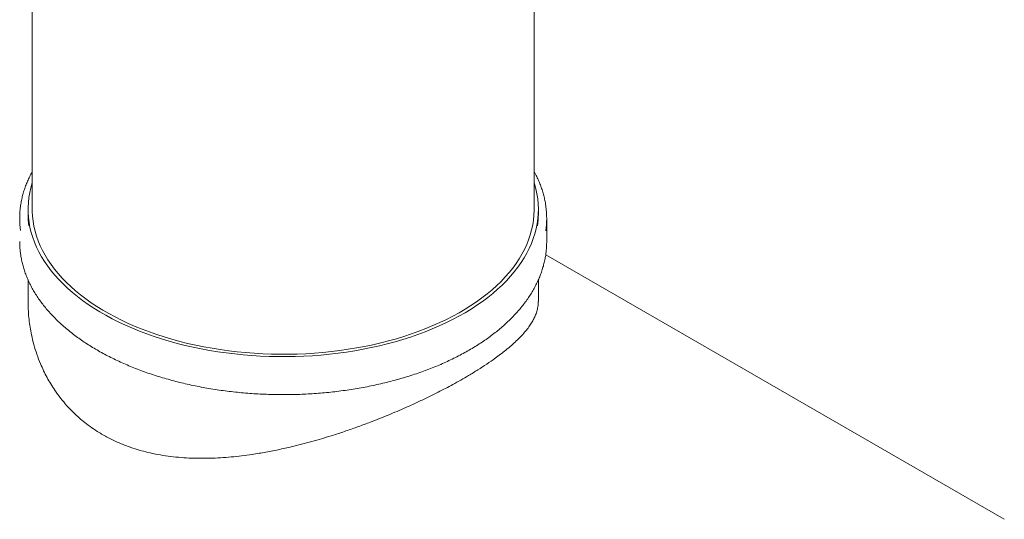
# Model space of a CAD drawing. Units: millimetres. Extents: x 8 to 412, y 5 to 290.
# Drawn here: x 297 to 336, y 181 to 201 of the extents above; entities that cross this region are included whole.
import ezdxf

# ---------------------------------------------------------------- set-up
doc = ezdxf.new("R2010")
doc.units = ezdxf.units.MM

msp = doc.modelspace()

# ---------------------------------------------------------------- linework, layer by layer
at = {"color": 7, "linetype": 'Continuous', "lineweight": 15}
for p, q in [((297.225924, 214.651617), (297.225924, 193.149376)), ((317.225924, 193.149376), (317.225924, 214.651617)), ((297.059257, 193.149376), (297.059257, 192.95885)), ((317.392591, 192.95885), (317.392591, 193.149376)), ((317.725924, 191.870129), (317.725924, 192.795542)), ((335.96016, 180.794666), (317.686614, 191.34376)), ((297.059257, 190.343697), (297.059257, 189.481792)), ((317.392591, 189.481769), (317.392591, 190.342652))]:
    msp.add_line(p, q, dxfattribs=at)
at = {"color": 7, "linetype": 'Continuous', "lineweight": 15, "flags": 128}
for points in [[(317.225924, 194.207737), (317.238968, 194.165807), (317.292981, 193.968937), (317.335383, 193.771123), (317.366124, 193.572591), (317.38517, 193.373571), (317.392499, 193.174293), (317.388102, 192.974985), (317.371983, 192.775879), (317.344163, 192.577204), (317.304672, 192.379189), (317.253556, 192.182062), (317.190875, 191.98605), (317.1167, 191.791381), (317.031118, 191.598278), (316.934226, 191.406963), (316.826137, 191.217659), (316.706975, 191.030582), (316.576878, 190.84595), (316.435996, 190.663974), (316.28449, 190.484864), (316.122537, 190.308828), (315.950323, 190.136068), (315.768046, 189.966784), (315.575916, 189.80117), (315.374156, 189.639418), (315.162998, 189.481714), (314.942685, 189.328241), (314.713472, 189.179175), (314.475623, 189.034688), (314.229412, 188.894947), (313.975123, 188.760113), (313.71305, 188.630341), (313.443495, 188.505782), (313.166769, 188.386578), (312.88319, 188.272868), (312.593087, 188.164782), (312.296793, 188.062446), (311.99465, 187.965976), (311.687007, 187.875486), (311.374219, 187.791077), (311.056646, 187.71285), (310.734655, 187.640892), (310.408617, 187.575288), (310.078909, 187.516113), (309.745909, 187.463435), (309.410003, 187.417316), (309.071578, 187.377807), (308.731024, 187.344956), (308.388735, 187.318799), (308.045104, 187.299367), (307.700528, 187.286683), (307.355405, 187.28076), (307.010133, 187.281607), (306.665109, 187.289221), (306.320732, 187.303594), (305.9774, 187.324709), (305.635507, 187.352543), (305.295449, 187.387062), (304.957617, 187.428228), (304.622401, 187.475992), (304.290189, 187.5303), (303.961362, 187.591089), (303.636301, 187.658289), (303.31538, 187.731822), (302.998969, 187.811604), (302.687434, 187.897542), (302.381133, 187.989538), (302.08042, 188.087484), (301.785642, 188.19127), (301.497139, 188.300773), (301.215243, 188.415869), (300.94028, 188.536425), (300.672566, 188.662301), (300.412411, 188.793353), (300.160115, 188.929428), (299.915968, 189.070371), (299.680253, 189.216019), (299.45324, 189.366203), (299.235193, 189.520751), (299.026362, 189.679484), (298.826988, 189.842219), (298.637301, 190.008768), (298.45752, 190.17894), (298.287853, 190.352538), (298.128495, 190.529361), (297.979629, 190.709207), (297.841428, 190.891867), (297.714052, 191.077131), (297.597645, 191.264785), (297.492344, 191.454612), (297.39827, 191.646394), (297.315531, 191.83991), (297.244222, 192.034936), (297.184426, 192.231248), (297.136212, 192.428618), (297.099634, 192.62682), (297.074737, 192.825624), (297.061548, 193.024802), (297.060082, 193.224124), (297.070341, 193.423359), (297.092314, 193.622279), (297.125974, 193.820652), (297.171284, 194.018252), (297.225924, 194.207737)], [(317.225924, 193.149376), (317.225832, 193.1246), (317.218465, 192.926448), (317.19932, 192.728558), (317.168418, 192.531164), (317.125797, 192.334499), (317.071507, 192.138794), (317.005612, 191.944281), (316.928189, 191.751188), (316.839329, 191.559743), (316.739138, 191.370172), (316.627734, 191.182698), (316.505247, 190.997543), (316.371822, 190.814924), (316.227617, 190.635056), (316.072801, 190.458152), (315.907557, 190.284421), (315.73208, 190.114066), (315.546576, 189.947289), (315.351265, 189.784287), (315.146376, 189.625251), (314.932151, 189.470369), (314.708842, 189.319824), (314.476713, 189.173793), (314.236037, 189.032448), (313.987098, 188.895955), (313.73019, 188.764477), (313.465614, 188.638167), (313.193684, 188.517174), (312.91472, 188.401642), (312.629049, 188.291705), (312.337011, 188.187495), (312.038947, 188.089134), (311.73521, 187.996737), (311.426158, 187.910413), (311.112155, 187.830265), (310.793571, 187.756387), (310.470782, 187.688866), (310.144168, 187.627781), (309.814114, 187.573205), (309.48101, 187.525201), (309.145247, 187.483827), (308.807222, 187.449131), (308.467333, 187.421154), (308.125981, 187.39993), (307.783568, 187.385482), (307.440497, 187.377828), (307.097174, 187.376977), (306.754002, 187.382931), (306.411387, 187.395681), (306.069731, 187.415214), (305.729439, 187.441506), (305.39091, 187.474525), (305.054545, 187.514234), (304.720739, 187.560586), (304.389886, 187.613524), (304.062376, 187.672988), (303.738595, 187.738908), (303.418924, 187.811205), (303.103741, 187.889794), (302.793417, 187.974582), (302.488317, 188.065471), (302.188802, 188.162352), (301.895224, 188.265111), (301.60793, 188.373628), (301.327258, 188.487774), (301.053539, 188.607414), (300.787095, 188.732409), (300.528242, 188.86261), (300.277282, 188.997863), (300.034514, 189.138011), (299.800222, 189.282886), (299.574683, 189.432319), (299.358163, 189.586134), (299.150917, 189.744149), (298.953189, 189.906177), (298.765212, 190.072029), (298.587209, 190.241507), (298.419388, 190.414414), (298.261947, 190.590544), (298.115073, 190.76969), (297.978938, 190.951642), (297.853703, 191.136184), (297.739515, 191.323098), (297.636509, 191.512166), (297.544806, 191.703163), (297.464515, 191.895866), (297.395729, 192.090045), (297.338531, 192.285474), (297.292988, 192.48192), (297.259153, 192.679154), (297.237066, 192.876941), (297.226753, 193.07505), (297.225924, 193.149376)]]:
    msp.add_lwpolyline(points, dxfattribs=at)
at = {"color": 7, "linetype": 'Continuous', "lineweight": 15}
for centre, radius, start, end in [((300.239795, 192.795559), 3.513841, 171.8476231, 187.9134133), ((314.212122, 192.795509), 3.513771, 351.7791758, 7.7677424), ((300.466016, 192.959401), 3.406759, 180.0092675, 187.8137906), ((313.98383, 192.959547), 3.408761, 352.2892833, 359.9882797), ((300.243437, 191.870621), 3.517513, 180.0080136, 187.9129024), ((314.207349, 191.870653), 3.518575, 351.7813182, 359.991467)]:
    msp.add_arc(centre, radius, start, end, dxfattribs=at)
for points, knots in [([(297.225924, 194.660015), (297.223889, 194.656495), (297.186416, 194.591677), (297.122835, 194.463712), (297.036125, 194.276251), (296.960811, 194.087091), (296.895643, 193.896723), (296.840677, 193.70529), (296.797278, 193.51294), (296.771488, 193.378829), (296.7632, 193.308766), (296.762544, 193.303219)], [0, 0, 0, 0, 0.008059213, 0.148396161, 0.288620243, 0.428726123, 0.568711803, 0.708579286, 0.848335047, 0.98799025, 1, 1, 1, 1]), ([(317.691948, 193.279333), (317.685733, 193.324525), (317.670662, 193.434113), (317.634614, 193.607378), (317.585589, 193.799007), (317.525746, 193.989614), (317.45578, 194.17907), (317.375029, 194.367062), (317.298683, 194.526891), (317.245271, 194.6232), (317.225924, 194.658084)], [0, 0, 0, 0, 0.096381181, 0.233717593, 0.371123178, 0.508615843, 0.646209275, 0.783912637, 0.921730603, 1, 1, 1, 1]), ([(296.76104, 191.377295), (296.767858, 191.32933), (296.783826, 191.216983), (296.821228, 191.041003), (296.871222, 190.849458), (296.931967, 190.658945), (297.002962, 190.469624), (297.084268, 190.281691), (297.17578, 190.095333), (297.277422, 189.910741), (297.389097, 189.728106), (297.510696, 189.54762), (297.642099, 189.369471), (297.783173, 189.193847), (297.933773, 189.020932), (298.093744, 188.850908), (298.262919, 188.683949), (298.441122, 188.52023), (298.628167, 188.359917), (298.823858, 188.203173), (299.027993, 188.050156), (299.24036, 187.90102), (299.46074, 187.755912), (299.688906, 187.614976), (299.924623, 187.478351), (300.167651, 187.34617), (300.417742, 187.218563), (300.674643, 187.095654), (300.938095, 186.97756), (301.20783, 186.864397), (301.483579, 186.756274), (301.765064, 186.653296), (302.052002, 186.555561), (302.344107, 186.463163), (302.641084, 186.376193), (302.942638, 186.294734), (303.248467, 186.218865), (303.558265, 186.148659), (303.871722, 186.084184), (304.188526, 186.025501), (304.50836, 185.972669), (304.830906, 185.925738), (305.155841, 185.884753), (305.48284, 185.849755), (305.811579, 185.820776), (306.141728, 185.797846), (306.472958, 185.780986), (306.80494, 185.770212), (307.13734, 185.765536), (307.469829, 185.766962), (307.802074, 185.774487), (308.133744, 185.788106), (308.464507, 185.807804), (308.794034, 185.833562), (309.121995, 185.865356), (309.448064, 185.903155), (309.771916, 185.946921), (310.093227, 185.996614), (310.411677, 186.052183), (310.726947, 186.113577), (311.038725, 186.180734), (311.346698, 186.253591), (311.650559, 186.332077), (311.950004, 186.416117), (312.244735, 186.505629), (312.534457, 186.600527), (312.81888, 186.70072), (313.097719, 186.806112), (313.370695, 186.916601), (313.637535, 187.032081), (313.89797, 187.152442), (314.151739, 187.277567), (314.398584, 187.407336), (314.638257, 187.541625), (314.870515, 187.680304), (315.09512, 187.82324), (315.311844, 187.970292), (315.520464, 188.121319), (315.720762, 188.276172), (315.912531, 188.434699), (316.095572, 188.596741), (316.269692, 188.762137), (316.434708, 188.93072), (316.590445, 189.102319), (316.736737, 189.276755), (316.87343, 189.453848), (317.000378, 189.633412), (317.117449, 189.815255), (317.224518, 189.999183), (317.32148, 190.184998), (317.408229, 190.372501), (317.484708, 190.561488), (317.550756, 190.751762), (317.606653, 190.943106), (317.65109, 191.135383), (317.678139, 191.273849), (317.687215, 191.348303), (317.688427, 191.358249)], [0, 0, 0, 0, 0.0078710168, 0.0184362562, 0.0290069531, 0.0395844574, 0.0501697911, 0.0607636278, 0.0713662966, 0.0819778098, 0.0925979056, 0.1032261013, 0.1138617503, 0.1245040976, 0.1351523301, 0.1458056191, 0.156463154, 0.1671241672, 0.1777879511, 0.1884538682, 0.1991213554, 0.2097899241, 0.2204591578, 0.2311287068, 0.2417982188, 0.2524674574, 0.263136252, 0.2738044717, 0.2844720199, 0.2951388286, 0.3058048541, 0.3164700732, 0.3271344791, 0.3377980789, 0.3484608907, 0.359122942, 0.3697842674, 0.3804449071, 0.3911049062, 0.4017643132, 0.4124231795, 0.4230815586, 0.4337395054, 0.4443970764, 0.4550543289, 0.4657113206, 0.47636811, 0.4870247558, 0.4976813171, 0.508337853, 0.5189944183, 0.5296510571, 0.540307829, 0.5509647934, 0.5616220098, 0.5722795374, 0.5829374354, 0.5935957623, 0.6042545762, 0.6149139341, 0.625573892, 0.6362345041, 0.6468958222, 0.6575578952, 0.668220768, 0.6788844805, 0.6895490662, 0.7002145507, 0.7108809494, 0.7215482653, 0.7322164863, 0.7428855819, 0.7535554991, 0.7642261583, 0.774897448, 0.7855692196, 0.7962412808, 0.8069133237, 0.8175850018, 0.8282559295, 0.8389256501, 0.8495936309, 0.8602592613, 0.8709218548, 0.8815806551, 0.8922348492, 0.9028835877, 0.9135260141, 0.9241613029, 0.9347887068, 0.9454076112, 0.9560175917, 0.9666184724, 0.9772103757, 0.9877937606, 0.9983694403, 1, 1, 1, 1]), ([(317.389182, 189.481752), (317.390107, 189.45923), (317.393726, 189.371097), (317.371586, 189.231902), (317.329201, 189.063844), (317.271407, 188.908668), (317.195244, 188.75032), (317.099388, 188.588138), (316.984554, 188.42354), (316.849513, 188.255002), (316.694037, 188.08277), (316.517221, 187.906226), (316.320264, 187.726756), (316.11133, 187.551189), (315.893692, 187.380464), (315.643072, 187.195082), (315.344068, 186.987575), (314.990415, 186.757944), (314.641671, 186.544916), (314.305113, 186.349484), (313.999806, 186.179439), (313.697186, 186.01716), (313.364033, 185.844563), (312.983254, 185.655037), (312.55216, 185.45004), (312.143624, 185.264476), (311.761981, 185.098136), (311.412452, 184.951249), (311.059992, 184.808556), (310.663505, 184.654075), (310.219331, 184.48902), (309.72686, 184.316398), (309.269121, 184.165845), (308.848341, 184.035747), (308.457625, 183.921793), (308.05752, 183.812588), (307.6002, 183.696933), (307.093937, 183.58139), (306.539959, 183.471667), (306.031494, 183.387368), (305.569173, 183.32487), (305.148854, 183.279816), (304.727657, 183.247378), (304.305232, 183.228576), (303.886072, 183.224546), (303.467409, 183.236158), (303.051248, 183.264613), (302.637324, 183.311144), (302.230141, 183.376389), (301.846718, 183.457596), (301.488059, 183.55241), (301.113092, 183.671198), (300.711238, 183.825741), (300.289404, 184.02374), (299.919431, 184.232203), (299.597645, 184.443587), (299.332889, 184.640859), (299.094017, 184.840374), (298.853589, 185.062871), (298.604074, 185.323349), (298.351917, 185.625257), (298.139698, 185.917119), (297.962255, 186.193892), (297.813698, 186.453083), (297.677695, 186.720189), (297.54005, 187.026786), (297.407639, 187.373359), (297.287502, 187.760745), (297.199789, 188.12297), (297.138354, 188.457091), (297.095312, 188.771112), (297.069304, 189.096086), (297.056313, 189.336649), (297.060312, 189.464993), (297.060835, 189.481772)], [0, 0, 0, 0, 0.006036802, 0.023622443, 0.037025514, 0.05042852, 0.064249055, 0.078069483, 0.0919948, 0.105919983, 0.120194534, 0.134468924, 0.148873789, 0.16327849, 0.176082214, 0.188885851, 0.206314794, 0.2237602, 0.241188579, 0.254555077, 0.267921584, 0.279632414, 0.291343274, 0.307228838, 0.32312697, 0.339013198, 0.351140153, 0.36326719, 0.37516798, 0.387068848, 0.403174095, 0.419290303, 0.435396371, 0.447658462, 0.45992061, 0.472959404, 0.485998245, 0.503653028, 0.521320098, 0.53897486, 0.552431867, 0.565888808, 0.579714706, 0.593540482, 0.607471226, 0.6214018, 0.63568623, 0.649970439, 0.664389879, 0.678809086, 0.691499471, 0.704189737, 0.721483666, 0.738794892, 0.75608826, 0.769367555, 0.782646908, 0.793975126, 0.805303407, 0.820656699, 0.836021576, 0.85137589, 0.863082473, 0.874789156, 0.886672451, 0.898555841, 0.914623793, 0.930702023, 0.946770714, 0.958993801, 0.97121692, 0.984601954, 0.997986993, 1, 1, 1, 1])]:
    msp.add_open_spline(points, degree=3, knots=knots, dxfattribs=at)

doc.saveas('drawing.dxf')
